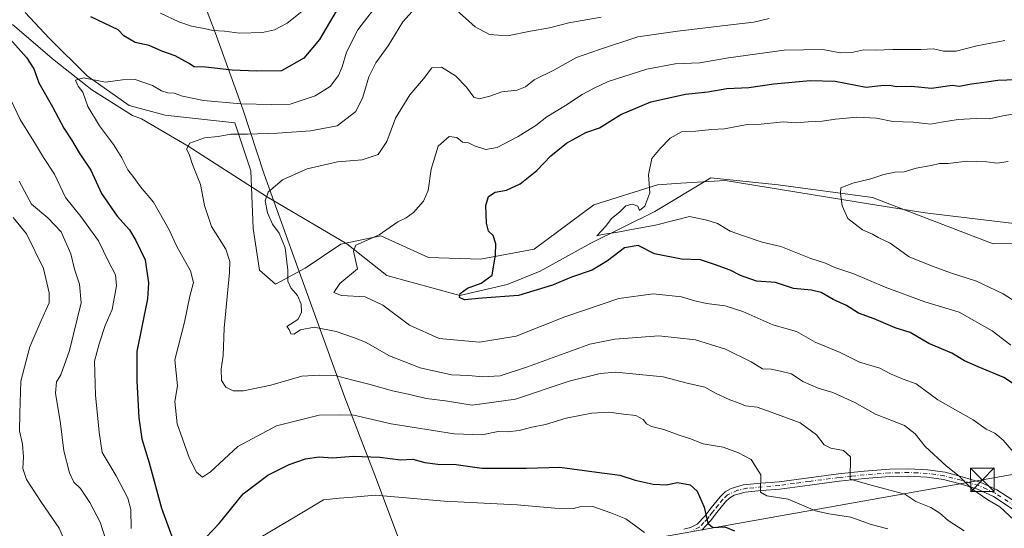
# Model space of a CAD drawing. Units: metres. Extents: x 627572 to 631018, y 4748123 to 4750500.
# Drawn here: x 629647 to 629961, y 4749528 to 4749690 of the extents above; entities that cross this region are included whole.
import ezdxf

# ---------------------------------------------------------------- set-up
doc = ezdxf.new("R2010")
doc.units = ezdxf.units.M
doc.header["$MEASUREMENT"] = 0
doc.linetypes.add('DGN Style 4', pattern=[2.638475, 1.318413, -0.659207, 0.001648, -0.659207])
for name, color, linetype, lineweight in [('Arbolado forestal CxS', 92, 'Continuous', 0), ('Camino Cxs', 7, 'Continuous', 0), ('Camino eje', 30, 'DGN Style 4', 13), ('Corriente natural lineal', 142, 'Continuous', 13), ('Curva de nivel maestra', 30, 'Continuous', 30), ('Curva de nivel normal', 30, 'Continuous', 0), ('Entidad de ámbito territorial', 7, 'Continuous', 0), ('Entidad de ámbito territorial CxS', 92, 'Continuous', 0), ('Tendido', 6, 'Continuous', 0), ('Torre de tendido puntual', 7, 'Continuous', 0)]:
    doc.layers.add(name, color=color, linetype=linetype, lineweight=lineweight)

# ---------------------------------------------------------------- blocks, each defined once
blk = doc.blocks.new('*U4')
at = {"layer": 'Arbolado forestal CxS', "color": 92, "linetype": 'Continuous', "lineweight": 0}
blk.add_polyline3d([(629648.7349, 4749692.1929, 825.1213), (629656.3937, 4749683.9719, 822.9278), (629668.5153, 4749671.9617, 820.3678), (629681.8963, 4749662.4975, 818.8013), (629693.3431, 4749659.3763, 817.9956), (629715.5844, 4749656.9407, 817.7715), (629720.7339, 4749641.7219, 811.6281), (629721.4515, 4749623.3049, 811.6059), (629723.4164, 4749609.9759, 812.2663), (629728.5171, 4749605.5549, 810.9262), (629738.0214, 4749610.6805, 808.738), (629749.4206, 4749618.3565, 805.9491), (629762.1125, 4749620.9571, 805.039), (629777.3865, 4749614.0431, 803.2681), (629793.9035, 4749613.4867, 800.9154), (629811.0387, 4749616.7433, 798.1826), (629830.0311, 4749630.8069, 796.352), (629850.3273, 4749637.2553, 794.5094), (629857.8297, 4749637.7323, 793.6134), (629871.9166, 4749638.6279, 792.5061), (629918.2691, 4749631.0913, 788.9728), (629935.6715, 4749628.2619, 787.7057), (629977.3865, 4749623.3509, 785.0372)], dxfattribs=at)
blk = doc.blocks.new('5TTEND')
at = {"layer": 'Entidad de ámbito territorial', "color": 7, "linetype": 'Continuous', "lineweight": 0}
for p, q in [((-0.375, 0.3754), (0.375, -0.3746)), ((0.372, 0.3784), (-0.372, -0.3776))]:
    blk.add_line(p, q, dxfattribs=at)
at = {"layer": 'Entidad de ámbito territorial', "color": 7, "linetype": 'Continuous', "lineweight": 0, "flags": 128}
blk.add_lwpolyline([(-0.375, -0.3746), (0.375, -0.3746), (0.375, 0.3754), (-0.375, 0.3754), (-0.372, -0.3776)], dxfattribs=at)

msp = doc.modelspace()

# ---------------------------------------------------------------- linework, layer by layer
at = {"layer": 'Arbolado forestal CxS', "color": 92, "linetype": 'Continuous', "lineweight": 0}
for points in [[(629977.3865, 4749623.3509, 785.0372), (629935.6715, 4749628.2619, 787.7057), (629918.2691, 4749631.0913, 788.9728), (629871.9166, 4749638.6279, 792.5061), (629857.8297, 4749637.7323, 793.6134), (629850.3273, 4749637.2553, 794.5094), (629830.0311, 4749630.8069, 796.352), (629811.0387, 4749616.7433, 798.1826), (629793.9035, 4749613.4867, 800.9154), (629777.3865, 4749614.0431, 803.2681), (629762.1125, 4749620.9571, 805.039), (629749.4206, 4749618.3565, 805.9491), (629738.0214, 4749610.6805, 808.738), (629728.5171, 4749605.5549, 810.9262), (629723.4164, 4749609.9759, 812.2663), (629721.4515, 4749623.3049, 811.6059), (629720.7339, 4749641.7219, 811.6281), (629715.5844, 4749656.9407, 817.7715), (629693.3431, 4749659.3763, 817.9956), (629681.8963, 4749662.4975, 818.8013), (629668.5153, 4749671.9617, 820.3678), (629656.3937, 4749683.9719, 822.9278), (629648.7349, 4749692.1929, 825.1213)], [(629648.7349, 4749692.1929, 825.1213), (629656.3937, 4749683.9719, 822.9278), (629668.5153, 4749671.9617, 820.3678), (629681.8963, 4749662.4975, 818.8013), (629693.3431, 4749659.3763, 817.9956), (629715.5844, 4749656.9407, 817.7715), (629720.7339, 4749641.7219, 811.6281), (629721.4515, 4749623.3049, 811.6059), (629723.4164, 4749609.9759, 812.2663), (629728.5171, 4749605.5549, 810.9262), (629738.0214, 4749610.6805, 808.738), (629749.4206, 4749618.3565, 805.9491), (629762.1125, 4749620.9571, 805.039), (629777.3865, 4749614.0431, 803.2681), (629793.9035, 4749613.4867, 800.9154), (629811.0387, 4749616.7433, 798.1826), (629830.0311, 4749630.8069, 796.352), (629850.3273, 4749637.2553, 794.5094), (629857.8297, 4749637.7323, 793.6134), (629871.9166, 4749638.6279, 792.5061), (629918.2691, 4749631.0913, 788.9728), (629935.6715, 4749628.2619, 787.7057), (629977.3865, 4749623.3509, 785.0372)]]:
    msp.add_polyline3d(points, dxfattribs=at)
at = {"layer": 'Camino Cxs', "color": 7, "linetype": 'Continuous', "lineweight": 0}
for points in [[(629858.7201, 4749527.5001, 830.0445), (629860.9101, 4749528.0101, 829.5583), (629863.0401, 4749529.1001, 829.1591), (629865.4601, 4749531.6401, 828.7239), (629866.4001, 4749532.8901, 828.7631), (629867.4601, 4749534.2801, 829.0377), (629870.3201, 4749537.7401, 827.1613), (629871.9201, 4749539.3301, 826.329), (629873.8601, 4749540.4901, 826.9735), (629877.6201, 4749541.5601, 829.0891), (629883.3301, 4749542.1601, 829.2856), (629889.0901, 4749542.6001, 826.4921), (629898.5601, 4749543.8601, 825.6881), (629908.0301, 4749545.1001, 825.3152), (629916.1901, 4749545.9501, 821.5712), (629924.3501, 4749546.5701, 820.1003), (629930.3901, 4749546.7401, 817.0582), (629936.4501, 4749546.4401, 814.7195), (629942.0201, 4749545.6001, 814.1327), (629947.5201, 4749544.2001, 812.6342), (629953.2201, 4749542.4601, 813.3275), (629958.5901, 4749539.9801, 812.3385), (629965.1001, 4749535.7501, 815.8411)], [(629858.7201, 4749527.5001, 830.0445), (629860.9101, 4749528.0101, 829.5583), (629863.0401, 4749529.1001, 829.1591), (629865.4601, 4749531.6401, 828.7239), (629866.4001, 4749532.8901, 828.7631), (629867.4601, 4749534.2801, 829.0377), (629870.3201, 4749537.7401, 827.1613), (629871.9201, 4749539.3301, 826.329), (629873.8601, 4749540.4901, 826.9735), (629877.6201, 4749541.5601, 829.0891), (629883.3301, 4749542.1601, 829.2856), (629889.0901, 4749542.6001, 826.4921), (629898.5601, 4749543.8601, 825.6881), (629908.0301, 4749545.1001, 825.3152), (629916.1901, 4749545.9501, 821.5712), (629924.3501, 4749546.5701, 820.1003), (629930.3901, 4749546.7401, 817.0582), (629936.4501, 4749546.4401, 814.7195), (629942.0201, 4749545.6001, 814.1327), (629947.5201, 4749544.2001, 812.6342), (629953.2201, 4749542.4601, 813.3275), (629958.5901, 4749539.9801, 812.3385), (629965.1001, 4749535.7501, 815.8411)], [(629963.8001, 4749533.7801, 817.1636), (629957.4501, 4749537.9101, 813.4349), (629952.3801, 4749540.2601, 813.8104), (629946.8901, 4749541.9401, 811.8238), (629941.5501, 4749543.2901, 812.5036), (629936.2101, 4749544.1001, 813.976), (629930.3701, 4749544.3801, 816.2098), (629924.4701, 4749544.2201, 818.7758), (629916.4001, 4749543.6101, 820.4403), (629908.3101, 4749542.7601, 824.9502), (629898.8701, 4749541.5201, 825.2019), (629889.3301, 4749540.2601, 825.0671), (629883.5101, 4749539.8101, 827.0081), (629878.2601, 4749539.3001, 827.2171), (629874.8001, 4749538.3101, 825.6502), (629873.3801, 4749537.4601, 824.6522), (629872.0601, 4749536.1501, 825.359), (629869.3001, 4749532.8201, 827.6198), (629867.2651, 4749530.1201, 827.921), (629864.4701, 4749527.1901, 828.5604)], [(629963.8001, 4749533.7801, 817.1636), (629957.4501, 4749537.9101, 813.4349), (629952.3801, 4749540.2601, 813.8104), (629946.8901, 4749541.9401, 811.8238), (629941.5501, 4749543.2901, 812.5036), (629936.2101, 4749544.1001, 813.976), (629930.3701, 4749544.3801, 816.2098), (629924.4701, 4749544.2201, 818.7758), (629916.4001, 4749543.6101, 820.4403), (629908.3101, 4749542.7601, 824.9502), (629898.8701, 4749541.5201, 825.2019), (629889.3301, 4749540.2601, 825.0671), (629883.5101, 4749539.8101, 827.0081), (629878.2601, 4749539.3001, 827.2171), (629874.8001, 4749538.3101, 825.6502), (629873.3801, 4749537.4601, 824.6522), (629872.0601, 4749536.1501, 825.359), (629869.3001, 4749532.8201, 827.6198), (629867.2651, 4749530.1201, 827.921), (629864.4701, 4749527.1901, 828.5604)]]:
    msp.add_polyline3d(points, dxfattribs=at)
at = {"layer": 'Camino eje', "color": 30, "linetype": 'DGN Style 4', "lineweight": 13}
msp.add_polyline3d([(629964.4501, 4749534.7651, 816.5075), (629958.0201, 4749538.9451, 812.9349), (629955.3351, 4749540.1851, 812.9173), (629952.8001, 4749541.3601, 813.6511), (629947.2051, 4749543.0701, 811.9704), (629944.5351, 4749543.7451, 812.5453), (629941.7851, 4749544.4451, 813.2945), (629939.0001, 4749544.8651, 813.7769), (629936.3301, 4749545.2701, 814.3471), (629933.3001, 4749545.4201, 815.2571), (629930.3801, 4749545.5601, 816.6342), (629927.3601, 4749545.4751, 818.1622), (629924.4101, 4749545.3951, 819.4351), (629916.2951, 4749544.7801, 821.0127), (629912.2501, 4749544.3551, 823.1487), (629908.1701, 4749543.9301, 825.1373), (629898.7151, 4749542.6901, 825.7082), (629893.9801, 4749542.0601, 824.4039), (629889.2101, 4749541.4301, 825.7846), (629878.8127, 4749540.4943, 828.1947), (629875.8757, 4749539.8593, 827.1748), (629872.6501, 4749538.3951, 825.0688), (629871.1901, 4749536.9451, 826.0696), (629869.7601, 4749535.2151, 827.562), (629868.3801, 4749533.5501, 828.2228), (629867.8501, 4749532.8551, 828.2525), (629866.8351, 4749531.5101, 828.2848), (629866.3625, 4749530.8801, 828.3304), (629865.1501, 4749529.6051, 828.5276), (629863.7551, 4749528.1451, 828.7998), (629861.3151, 4749526.8951, 829.5015)], dxfattribs=at)
at = {"layer": 'Corriente natural lineal', "color": 142, "linetype": 'Continuous', "lineweight": 13}
msp.add_polyline3d([(629644.6701, 4749688.3701, 824.7395), (629657.9901, 4749676.9401, 822.2991), (629670.0401, 4749667.5101, 819.7659), (629683.0101, 4749659.3401, 818.4244), (629685.8851, 4749658.2351, 818.2283), (629700.715, 4749649.58, 815.0274), (629725.74, 4749633.475, 810.1437), (629751.3254, 4749618.3929, 805.6269), (629764.0255, 4749608.3387, 803.2231), (629787.34, 4749601.93, 800.4352), (629802.3901, 4749605.4283, 799.3055), (629812.9735, 4749609.6616, 798.2205), (629829.1131, 4749618.6575, 795.813), (629849.486, 4749628.7117, 793.9913), (629867.3651, 4749639.4101, 792.7888), (629888.8201, 4749637.2501, 791.2258), (629918.8701, 4749633.1501, 789.1565), (629957.3481, 4749618.3929, 786.3798), (630006.0801, 4749619.0801, 782.8158), (630028.96, 4749612.62, 779.9801), (630047.2901, 4749619.0601, 779.0349), (630048.4935, 4749619.3462, 778.9911)], dxfattribs=at)
at = {"layer": 'Curva de nivel maestra', "color": 30, "linetype": 'Continuous', "lineweight": 30, "flags": 128}
for points, elevation in [([(629747.91, 4749692.5601), (629742.57, 4749683.5001), (629737.64, 4749677.5501), (629730.52, 4749673.5001), (629722.49, 4749673.4001), (629714.73, 4749673.8001), (629706.2, 4749674.7401), (629702.6, 4749674.8001), (629700.78, 4749675.9901), (629696.61, 4749678.3401), (629692.28, 4749679.8401), (629688.24, 4749681.6101), (629683.86, 4749682.6301), (629680.17, 4749684.6601), (629678.36, 4749686.5701), (629669.69, 4749690.7801)], 825), ([(629642.97, 4749684.6901), (629649.2, 4749677.8401), (629651.54, 4749674.1601), (629653.05, 4749669.7001), (629657.41, 4749662.1101), (629661.07, 4749655.2601), (629663.52, 4749651.5601), (629665.92, 4749647.4601), (629669.69, 4749641.8601), (629673.05, 4749634.4401), (629678.06, 4749627.2301), (629682.01, 4749622.8801), (629684.08, 4749619.4401), (629687, 4749613.3501), (629688.06, 4749605.9601), (629687.75, 4749600.9401), (629684.38, 4749584.0801), (629684.38, 4749574.7301), (629685.03, 4749562.9401), (629685.98, 4749556.2401), (629688.25, 4749548.6001), (629692.18, 4749534.2101), (629696.24, 4749523.1501)], 825), ([(629966.07, 4749572.3401), (629960.8, 4749575.8601), (629952.62, 4749579.2601), (629948.26, 4749581.1801), (629944.22, 4749583.5201), (629936.82, 4749586.7001), (629930.96, 4749590.1701), (629926.14, 4749591.6901), (629919.41, 4749594.5401), (629914.44, 4749596.3301), (629910.62, 4749598.7501), (629906.34, 4749600.6801), (629902.57, 4749602.8801), (629899.43, 4749603.6601), (629893.67, 4749604.1501), (629888.02, 4749606.0901), (629881.92, 4749606.5101), (629876.83, 4749608.3001), (629873.57, 4749610.0601), (629868.57, 4749611.8401), (629864.02, 4749613.3301), (629858.01, 4749613.5301), (629849.35, 4749615.2501), (629844.24, 4749617.8401), (629839.86, 4749617.1801), (629834.38, 4749612.9801), (629829.52, 4749610.0601), (629822.91, 4749607.7901), (629816.91, 4749605.2401), (629806.04, 4749602.0001), (629794.44, 4749601.0801), (629788.84, 4749600.5601), (629787.24, 4749601.2801), (629787.44, 4749602.5801), (629789.76, 4749604.3001), (629794.11, 4749605.8801), (629797.6, 4749608.4101), (629798.72, 4749614.9001), (629798.78, 4749618.3801), (629798, 4749621.0201), (629796.48, 4749622.5001), (629795.84, 4749625.0501), (629795.61, 4749630.6801), (629796.43, 4749633.5201), (629798.57, 4749634.8401), (629802.24, 4749635.5601), (629806.57, 4749637.5901), (629811.91, 4749641.8001), (629816.36, 4749646.4201), (629821.39, 4749650.5101), (629827.52, 4749653.9501), (629831.85, 4749655.4001), (629838.64, 4749659.6501), (629848.26, 4749663.7101), (629859.24, 4749666.1201), (629866.35, 4749666.8601), (629872.5, 4749667.9001), (629879.5, 4749668.1901), (629887.47, 4749669.4201), (629899.01, 4749670.4401), (629907, 4749670.2401), (629916.91, 4749668.3201), (629921.57, 4749668.9101), (629924.24, 4749668.9601), (629926.67, 4749668.5401), (629931.31, 4749668.6601), (629937.74, 4749667.9901), (629944.31, 4749668.9401), (629946.57, 4749668.7001), (629950.48, 4749669.4601), (629955.22, 4749670.0201), (629958.82, 4749670.6001), (629964.63, 4749670.8401)], 800), ([(629704.57, 4749522.9001), (629710.57, 4749529.2401), (629718.24, 4749538.7001), (629726.09, 4749544.6401), (629732.96, 4749548.1401), (629738.15, 4749549.9401), (629742.49, 4749550.5301), (629746.73, 4749550.1801), (629753.28, 4749550.7501), (629761.78, 4749550.4701), (629768.37, 4749549.6001), (629772.37, 4749549.8201), (629776.2, 4749548.7301), (629780.28, 4749548.1801), (629786.19, 4749548.1401), (629794.33, 4749546.9401), (629808.6, 4749546.9201), (629819.24, 4749547.2701), (629831, 4749545.6101), (629838.38, 4749544.7101), (629843.26, 4749543.1401), (629848.92, 4749541.8001), (629853.1, 4749541.6401), (629856.76, 4749542.3001), (629860.8, 4749541.5701), (629863.04, 4749539.6401), (629865.2, 4749534.4801), (629866.41, 4749529.4101), (629868.04, 4749527.9601), (629871.77, 4749528.1801), (629874.91, 4749527.0001)], 825)]:
    msp.add_lwpolyline(points, dxfattribs=dict(at, elevation=elevation))
at = {"layer": 'Curva de nivel normal', "color": 30, "linetype": 'Continuous', "lineweight": 0, "flags": 128}
for points, elevation in [([(629923.78, 4749527.55), (629918.44, 4749528.99), (629911.96, 4749531.3), (629905.03, 4749532.39), (629900.74, 4749533.37), (629892.01, 4749536.99), (629885.25, 4749538.12), (629883.16, 4749539.24), (629883.27, 4749544.78), (629880.22, 4749549.65), (629876.16, 4749551.85), (629871.25, 4749553.65), (629864.96, 4749554.66), (629860.91, 4749556.26), (629856.96, 4749557.55), (629852.34, 4749559.26), (629848.47, 4749560.19), (629846.83, 4749561.06), (629845.82, 4749562.44), (629843.44, 4749563.67), (629839.55, 4749564.09), (629834.84, 4749564.77), (629829.42, 4749564.5), (629821.26, 4749562.85), (629814.66, 4749560.82), (629810.24, 4749560.02), (629806.24, 4749558.9), (629802.57, 4749558.47), (629799.57, 4749558.56), (629794.37, 4749557.58), (629785.54, 4749557.9), (629765.45, 4749561), (629753.57, 4749563.78), (629749.04, 4749563.95), (629742.44, 4749563.85), (629728.91, 4749560.44), (629716.57, 4749553.84), (629707.8, 4749545.72), (629705.3, 4749544.1), (629703.42, 4749545.63), (629701.14, 4749550.01), (629697.17, 4749561.07), (629696.47, 4749568.12), (629697.27, 4749573.12), (629696.49, 4749581.45), (629699.52, 4749593.45), (629701.24, 4749601.78), (629702.38, 4749606.12), (629701.49, 4749609.78), (629697.15, 4749617.54), (629694.66, 4749622.84), (629689.7, 4749631.7), (629685.5, 4749636.57), (629683.34, 4749639.55), (629681.44, 4749641.98), (629679.58, 4749645.8), (629676.91, 4749650.04), (629672.42, 4749656), (629668.71, 4749662.18), (629667.13, 4749666.78), (629665.66, 4749668.68), (629664.8, 4749670.62), (629667.36, 4749671.29), (629674.38, 4749669.92), (629679.83, 4749670.71), (629683.79, 4749670.8), (629689.38, 4749668.9), (629692.22, 4749667.18), (629694.18, 4749666.5), (629696.22, 4749666.39), (629698.91, 4749665.46), (629705.57, 4749664.12), (629717.57, 4749663.07), (629727.24, 4749662.83), (629733.24, 4749662.88), (629741.24, 4749665.56), (629746.02, 4749668.53), (629748.64, 4749672.08), (629749.86, 4749674.85), (629751.24, 4749679.51), (629754.76, 4749686.6), (629760.89, 4749694.45)], 820), ([(629736.92, 4749692.44), (629732.33, 4749688.76), (629728.19, 4749686.66), (629724.39, 4749685.8), (629717.13, 4749685.56), (629712.27, 4749686.24), (629708.58, 4749686.39), (629705.78, 4749687.06), (629701.75, 4749687.79), (629697.78, 4749689.2), (629691.91, 4749691.96)], 830), ([(629948.08, 4749526.96), (629943.03, 4749530.24), (629940.42, 4749532.63), (629937.48, 4749534.36), (629932.74, 4749536.34), (629929.21, 4749538.63), (629922.84, 4749540.38), (629917.32, 4749541.85), (629911.81, 4749543.37), (629911.86, 4749550.5), (629909.7, 4749552.51), (629905.66, 4749553.27), (629903.49, 4749554.37), (629901.02, 4749557.56), (629895.79, 4749561.33), (629886.54, 4749564.76), (629882.14, 4749566.38), (629878.43, 4749566.75), (629875.89, 4749567.8), (629873.37, 4749568.66), (629868.87, 4749570.83), (629865.48, 4749572.7), (629859.86, 4749574.04), (629852.15, 4749575.99), (629837.08, 4749577.54), (629832.11, 4749577.14), (629822.19, 4749574.64), (629805.06, 4749568.88), (629791.29, 4749566.97), (629782.79, 4749568.38), (629776.61, 4749569.13), (629771.83, 4749570.26), (629765.81, 4749571.6), (629758.34, 4749573.7), (629752.78, 4749575.02), (629747.98, 4749576.3), (629742.57, 4749576.56), (629736.99, 4749576.24), (629727.04, 4749573.34), (629718.4, 4749571.61), (629715.06, 4749571.6), (629712.67, 4749572.72), (629711.39, 4749574.81), (629711.27, 4749578.45), (629711.87, 4749582.78), (629712.24, 4749591.51), (629713.94, 4749609.25), (629714.02, 4749612.76), (629712.67, 4749616.69), (629708.14, 4749623.99), (629705.93, 4749630.59), (629704.62, 4749637.35), (629702.08, 4749643.74), (629701, 4749647.02), (629700.23, 4749648.61), (629701.2, 4749650.55), (629705.91, 4749652.23), (629710.24, 4749652.67), (629714.35, 4749653.34), (629719.67, 4749653.32), (629729.18, 4749653.72), (629739.76, 4749654.41), (629748.24, 4749656.01), (629754.21, 4749660.6), (629756.36, 4749665.12), (629758.28, 4749671.69), (629760.58, 4749676.12), (629764.46, 4749681.51), (629769.18, 4749689.16), (629773.05, 4749693.5)], 815), ([(629785.19, 4749693.89), (629792.24, 4749687.53), (629796.74, 4749685.12), (629802.57, 4749684.67), (629809.91, 4749686.23), (629815.97, 4749687.28), (629822.12, 4749688.82), (629832.44, 4749690.65)], 815), ([(629965.48, 4749529.04), (629959.51, 4749534.58), (629955.63, 4749536.84), (629950.56, 4749540.33), (629946.57, 4749544.34), (629942.34, 4749547.67), (629935.74, 4749553.82), (629932.54, 4749557.91), (629929.1, 4749560.53), (629919.88, 4749564.09), (629913.26, 4749567.84), (629906.27, 4749571), (629901.55, 4749572.41), (629896.68, 4749574.51), (629893.08, 4749576.95), (629889.62, 4749577.83), (629886.58, 4749578.45), (629883.86, 4749578.56), (629880.17, 4749580.84), (629872.07, 4749584.86), (629862.44, 4749587.83), (629850.73, 4749589.09), (629836.71, 4749587.99), (629828.78, 4749586.44), (629808.91, 4749579.2), (629800.24, 4749576.32), (629794.57, 4749576.03), (629790.18, 4749576.46), (629784.72, 4749576.64), (629774.71, 4749578.85), (629764.88, 4749582.73), (629757.27, 4749587.08), (629753.46, 4749588.58), (629747.94, 4749590.48), (629740.85, 4749591.83), (629736.55, 4749591.01), (629734.42, 4749589.66), (629733.41, 4749589.76), (629732.87, 4749591.08), (629732.15, 4749592.08), (629735.7, 4749594.32), (629736.88, 4749596.52), (629736.79, 4749599.21), (629735.58, 4749601.97), (629733.46, 4749604.38), (629732.45, 4749606.5), (629732.49, 4749610.03), (629731.65, 4749617.19), (629729.78, 4749621.77), (629727.65, 4749624.66), (629726.05, 4749628.25), (629725.25, 4749632.07), (629726.23, 4749634.88), (629730.79, 4749638.84), (629738.65, 4749642.37), (629748.3, 4749644.53), (629756.24, 4749645.21), (629761.25, 4749646.85), (629764.09, 4749651.04), (629766.82, 4749658.43), (629771.35, 4749665.9), (629775.76, 4749671.02), (629778.39, 4749674.52), (629781.49, 4749674.74), (629785.94, 4749671.94), (629789.42, 4749668.37), (629791.84, 4749665.12), (629793.49, 4749664.6), (629796.94, 4749665.5), (629800.72, 4749666.89), (629805.57, 4749667.37), (629808.24, 4749668.49), (629811.05, 4749670.72), (629817.25, 4749673.72), (629824.51, 4749677.8), (629831.82, 4749680.4), (629844.11, 4749684.41), (629856.71, 4749686.19), (629874.61, 4749688.36), (629881.04, 4749689.01), (629885.94, 4749690.21)], 810), ([(629964.35, 4749551.39), (629960.59, 4749555.86), (629957.87, 4749558.08), (629955.1, 4749559.3), (629951.02, 4749562.32), (629939.78, 4749568.66), (629932.82, 4749573.78), (629928.63, 4749575.27), (629924.66, 4749576.95), (629921.24, 4749578.76), (629914.78, 4749580.71), (629908.56, 4749583.77), (629900.57, 4749587.11), (629894.69, 4749590.47), (629887.17, 4749592.62), (629877.54, 4749596.82), (629871.96, 4749598.68), (629865.97, 4749599.45), (629862.26, 4749600.23), (629858.03, 4749601.52), (629848.95, 4749602.49), (629838.04, 4749601.02), (629820.84, 4749595.1), (629805.26, 4749589.01), (629793.57, 4749587.05), (629780.75, 4749588.29), (629771.25, 4749592.46), (629762.76, 4749598.88), (629757.15, 4749601.55), (629749.64, 4749601.91), (629747.15, 4749602.86), (629749.11, 4749605.76), (629754.72, 4749610.45), (629753.42, 4749616.04), (629754.19, 4749618.03), (629761.57, 4749621.3), (629767.57, 4749625.46), (629770.24, 4749626.68), (629772.57, 4749628.36), (629775.76, 4749632.01), (629777.24, 4749635.39), (629778.16, 4749642.2), (629780.47, 4749649.51), (629783.92, 4749652.63), (629786.32, 4749652.31), (629788.19, 4749650.8), (629790.1, 4749650.56), (629792.05, 4749649.66), (629795.62, 4749648.49), (629799.2, 4749649.09), (629805.91, 4749652.59), (629811.57, 4749656.18), (629815.08, 4749658.9), (629821.02, 4749662.48), (629826.38, 4749666.03), (629829.98, 4749667.96), (629834.61, 4749670.2), (629846.99, 4749674.07), (629856, 4749675.78), (629863.84, 4749676.14), (629872.94, 4749677.71), (629890.71, 4749680.12), (629903.04, 4749680.39), (629908.62, 4749679.34), (629912.34, 4749679.44), (629916.15, 4749680.2), (629919.89, 4749680.13), (629925.43, 4749680.4), (629934.35, 4749680.32), (629938.4, 4749680.56), (629941.56, 4749679.85), (629945.58, 4749679.79), (629952.14, 4749681.53), (629961.1, 4749683.19)], 805), ([(629644.14, 4749664.27), (629647.12, 4749658), (629652.02, 4749650.23), (629654.59, 4749645.94), (629658.06, 4749640.66), (629661.59, 4749633.17), (629666.5, 4749627.18), (629672.1, 4749619.38), (629675.32, 4749612.82), (629677.54, 4749608.58), (629677.87, 4749605.02), (629676.47, 4749597.52), (629674.3, 4749592.38), (629672.29, 4749586.52), (629670.89, 4749581.03), (629671.21, 4749570.18), (629672.31, 4749558.39), (629673.32, 4749551.91), (629677.72, 4749544.43), (629681.44, 4749537.32), (629682.4, 4749533.75), (629682.54, 4749527.7)], 830), ([(629963.04, 4749586.12), (629957.04, 4749590.74), (629946.58, 4749596.66), (629935.57, 4749599.97), (629922.91, 4749604.6), (629912.91, 4749608.84), (629906.89, 4749610.9), (629903.94, 4749612.22), (629899.22, 4749613.76), (629889.66, 4749617.52), (629883.72, 4749618.98), (629877.76, 4749620.98), (629873.54, 4749622.42), (629869.5, 4749624.87), (629866.08, 4749625.92), (629860.57, 4749627.08), (629849.75, 4749624.32), (629843.19, 4749623.24), (629837.74, 4749622.13), (629832.74, 4749621.36), (629830.97, 4749620.98), (629833.86, 4749624.04), (629835.71, 4749626.45), (629838.26, 4749628.52), (629840.28, 4749630.52), (629842.27, 4749631.11), (629844.03, 4749630.37), (629844.6, 4749628.99), (629846.28, 4749630.41), (629847.87, 4749634.7), (629847.48, 4749640.42), (629848.53, 4749645.65), (629851.19, 4749648.75), (629854.34, 4749652.12), (629858.04, 4749654.06), (629862.52, 4749654.34), (629867.6, 4749654.84), (629871.67, 4749655.07), (629878.93, 4749656.43), (629883.45, 4749656.58), (629890.44, 4749657.28), (629894.58, 4749656.96), (629898.42, 4749657.33), (629902.82, 4749657.49), (629907.05, 4749658.15), (629913.95, 4749658.74), (629920.18, 4749658.46), (629925.39, 4749657.42), (629931.96, 4749657.14), (629937.37, 4749656.52), (629940.86, 4749657.16), (629946.24, 4749658.02), (629951.91, 4749658.32), (629956.24, 4749658.27), (629960.49, 4749659.23), (629965.57, 4749660.07)], 795), ([(629967.69, 4749597.93), (629960.57, 4749602.5), (629952.1, 4749606.52), (629943.76, 4749609.18), (629937.7, 4749611.4), (629930.57, 4749614.29), (629924.57, 4749618.66), (629920.74, 4749620.45), (629918.91, 4749621.45), (629915.7, 4749622.91), (629911.05, 4749626.46), (629909.19, 4749630.54), (629908.67, 4749634.42), (629908.81, 4749636.24), (629912.63, 4749637.74), (629918.36, 4749639.12), (629922.52, 4749640.55), (629926.06, 4749641.24), (629929.04, 4749641.41), (629932.84, 4749642.54), (629937.62, 4749643.42), (629940.24, 4749644.04), (629943.01, 4749644.07), (629949, 4749644.77), (629955.39, 4749644.5), (629958.65, 4749644.1), (629962.18, 4749644.61)], 790), ([(629674.49, 4749524.03), (629672.7, 4749529.76), (629669.33, 4749536), (629666.37, 4749540.4), (629664.28, 4749542.42), (629662.89, 4749545.42), (629661.1, 4749552.47), (629660, 4749561.18), (629658.4, 4749570.8), (629658.76, 4749574.41), (629660.15, 4749576.64), (629662.93, 4749584.46), (629666.61, 4749599.56), (629666.04, 4749605.54), (629664.5, 4749610.3), (629663.28, 4749615.21), (629660.19, 4749622.24), (629656, 4749626.65), (629650.76, 4749631.1), (629646.84, 4749638.44)], 835), ([(629662.77, 4749520.34), (629659.59, 4749527.76), (629653.92, 4749535.93), (629649.2, 4749543.36), (629647.97, 4749546.8), (629648.2, 4749550.51), (629647.88, 4749554.52), (629646.94, 4749558.84), (629647.02, 4749564.49), (629647.36, 4749574.61), (629650.26, 4749585.64), (629653.54, 4749593.2), (629656.39, 4749599.64), (629656.39, 4749602.81), (629654.59, 4749610.55), (629649.2, 4749621.57), (629644.87, 4749626.79)], 840), ([(629723.4, 4749524.63), (629735.9, 4749532.03), (629743.85, 4749536.81), (629748.87, 4749537.31), (629753.18, 4749537.72), (629760.46, 4749538.27), (629782.33, 4749536.4), (629805.57, 4749535.22), (629817.57, 4749534.21), (629823.57, 4749534.1), (629826.38, 4749534.86), (629829.77, 4749534.74), (629835.5, 4749532.71), (629840.21, 4749530.75), (629846.23, 4749526.4)], 830)]:
    msp.add_lwpolyline(points, dxfattribs=dict(at, elevation=elevation))
at = {"layer": 'Entidad de ámbito territorial', "color": 7, "linetype": 'Continuous', "lineweight": 0, "flags": 128}
msp.add_lwpolyline([(629768.362, 4749522.932), (629760.192, 4749544.643), (629750.654, 4749569.485), (629734.398, 4749614.305), (629727.048, 4749634.7), (629724.805, 4749640.923), (629718.211, 4749661.032), (629715.67, 4749668.094), (629709.312, 4749685.768), (629702.811, 4749702.833)], dxfattribs=at)
at = {"layer": 'Entidad de ámbito territorial CxS', "color": 92, "linetype": 'Continuous', "lineweight": 0, "flags": 128}
msp.add_lwpolyline([(629768.362, 4749522.932), (629760.192, 4749544.643), (629750.654, 4749569.485), (629734.398, 4749614.305), (629727.048, 4749634.7), (629724.805, 4749640.923), (629718.211, 4749661.032), (629715.67, 4749668.094), (629709.312, 4749685.768), (629702.811, 4749702.833)], dxfattribs=at)
at = {"layer": 'Tendido', "color": 6, "linetype": 'Continuous', "lineweight": 0}
msp.add_polyline3d([(628920.3502, 4749403.7679, 897.7389), (629070.481, 4749402.0128, 895.7328), (629181.6063, 4749398.9172, 904.675), (629276.3478, 4749379.6907, 889.3308), (629375.18, 4749360.05, 876.0349), (629494.4193, 4749335.4288, 880.7118), (629578.95, 4749318.87, 887.2706), (629658.6245, 4749382.0632, 872.5805), (629773.3686, 4749472.8243, 857.2118), (629837.69, 4749522.51, 836.0914), (629953.9471, 4749543.2036, 812.6516), (630105.0304, 4749570.1823, 789.7826), (630196.6293, 4749586.5336, 767.6485), (630340.7746, 4749612.8862, 761.4857), (630449.5186, 4749632.095, 778.7716), (630546.3503, 4749648.6402, 782.1484), (630647.2686, 4749631.8304, 778.7424), (630785.0703, 4749608.0784, 768.784), (630926.4045, 4749583.2792, 769.263), (630991.9843, 4749572.0791, 769.3483)], dxfattribs=at)

# ---------------------------------------------------------------- block references
at = {"layer": 'Arbolado forestal CxS', "color": 92, "linetype": 'Continuous', "lineweight": 0}
msp.add_blockref('*U4', (0, 0), dxfattribs=at)
at = {"layer": 'Torre de tendido puntual', "color": 7, "linetype": 'Continuous', "lineweight": 0, "xscale": 10, "yscale": 10, "zscale": 10}
msp.add_blockref('5TTEND', (629953.9471, 4749543.2036, 812.6516), dxfattribs=at)

doc.saveas('drawing.dxf')
